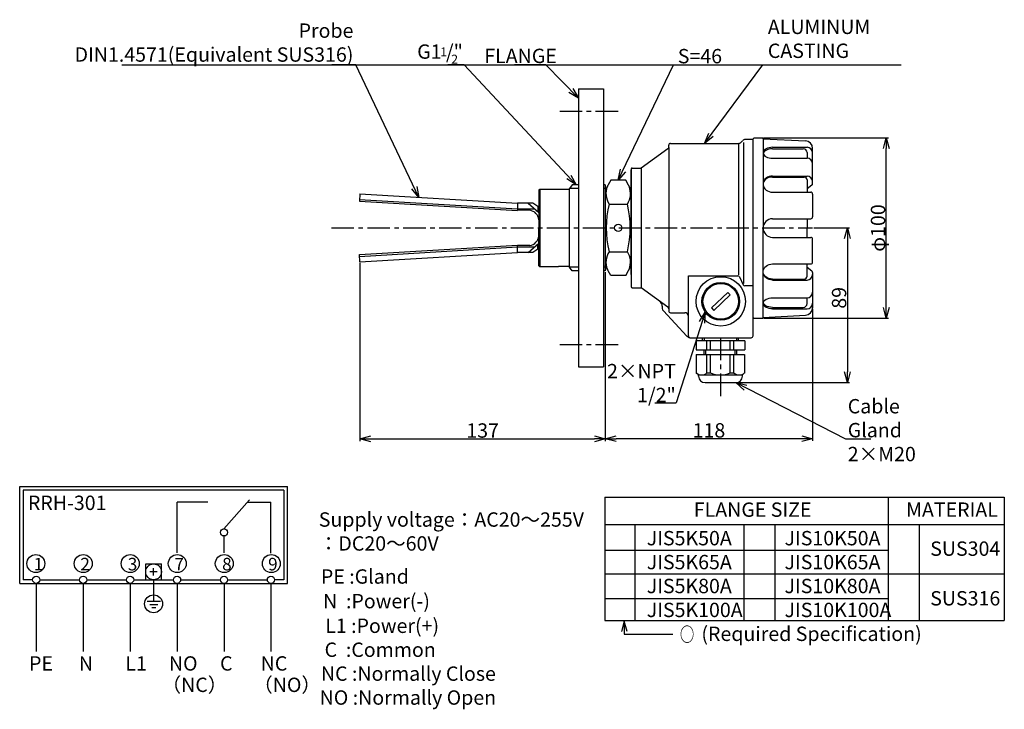
# Model space of a CAD drawing. Extents: x 27 to 575, y 224 to 608.
import ezdxf
from ezdxf.enums import TextEntityAlignment as Align

# ---------------------------------------------------------------- set-up
doc = ezdxf.new("R2010")
doc.units = 0
doc.linetypes.add('CENTER', pattern=[2, 1.25, -0.25, 0.25, -0.25])
doc.layers.get('0').update_dxf_attribs({"linetype": 'CONTINUOUS'})
doc.layers.get('DEFPOINTS').update_dxf_attribs({"linetype": 'CONTINUOUS'})
doc.layers.add('下書線', color=2, linetype='CONTINUOUS', plot=False)
for name, color, linetype in [('中心線', 4, 'CENTER'), ('外形線', 7, 'CONTINUOUS'), ('寸法線', 1, 'CONTINUOUS'), ('細線', 6, 'CONTINUOUS')]:
    doc.layers.add(name, color=color, linetype=linetype)
doc.styles.add('EXCADSTD', font='monotxt', dxfattribs={"bigfont": 'bigfont'})
doc.styles.get("Standard").update_dxf_attribs({"font": 'ISOCP', "bigfont": 'bigfont.shx'})
doc.dimstyles.new('ISO-25', dxfattribs={"dimtxt": 2.5, "dimasz": 2.5, "dimexe": 1.25, "dimexo": 0.625, "dimtad": 1, "dimtih": 1, "dimdec": 4, "dimdsep": 46, "dimtxsty": 'STANDARD', "dimcen": 2.5, "dimadec": 0, "dimazin": 0, "dimtfac": 1, "dimtdec": 4, "dimtmove": 0, "dimatfit": 3, "dimfxl": 1, "dimtvp": 1, "dimtolj": 1, "dimtzin": 0, "dimarcsym": 0})

# ---------------------------------------------------------------- blocks, each defined once
blk = doc.blocks.new('_Open30')
at = {"color": 0, "linetype": 'ByBlock', "lineweight": -2}
for p, q in [((-1, 0.268), (0, 0)), ((0, 0), (-1, -0.268)), ((0, 0), (-1, 0))]:
    blk.add_line(p, q, dxfattribs=at)
blk = doc.blocks.new('*D6')
at = {"layer": 'DEFPOINTS', "color": 0}
for p in [(468.66, 492.33), (425.93, 406.05), (488.06, 406.05)]:
    blk.add_point(p, dxfattribs=at)
at = {"layer": '寸法線', "color": 0, "lineweight": -2, "ltscale": 10}
for p, q in [((469.29, 492.33), (489.31, 492.33)), ((488.06, 486.33), (488.06, 412.05)), ((426.55, 406.05), (489.31, 406.05))]:
    blk.add_line(p, q, dxfattribs=at)
at = {"layer": '寸法線', "color": 0, "lineweight": -2, "xscale": 6, "yscale": 6, "zscale": 6}
for p, rotation in [((488.06, 492.33), 90), ((488.06, 406.05), 270)]:
    blk.add_blockref('_Open30', p, dxfattribs=dict(at, rotation=rotation))
at = {"layer": '寸法線', "color": 0, "ltscale": 10, "insert": (483.43, 453.32), "char_height": 8, "attachment_point": 5, "rotation": 90}
blk.add_mtext('\\A1;89', dxfattribs=at)
blk = doc.blocks.new('*D7')
at = {"layer": 'DEFPOINTS', "color": 0, "ltscale": 10}
for p in [(440.95, 542.5), (509.74, 542.5), (440.95, 441.93)]:
    blk.add_point(p, dxfattribs=at)
at = {"layer": '寸法線', "color": 0, "lineweight": -2, "ltscale": 10}
for p, q in [((441.57, 542.5), (510.99, 542.5)), ((509.74, 447.93), (509.74, 536.5)), ((441.57, 441.93), (510.99, 441.93))]:
    blk.add_line(p, q, dxfattribs=at)
at = {"layer": '寸法線', "color": 0, "lineweight": -2, "ltscale": 10, "xscale": 6, "yscale": 6, "zscale": 6}
for p, rotation in [((509.74, 542.5), 90), ((509.74, 441.93), 270)]:
    blk.add_blockref('_Open30', p, dxfattribs=dict(at, rotation=rotation))
at = {"layer": '寸法線', "color": 0, "ltscale": 10, "insert": (505.12, 492.22), "char_height": 8, "attachment_point": 5, "rotation": 90}
blk.add_mtext('\\A1;φ100', dxfattribs=at)
blk = doc.blocks.new('*D8')
at = {"layer": 'DEFPOINTS', "color": 0}
for p in [(353.16, 468.33), (468.66, 447.8), (353.16, 374.83)]:
    blk.add_point(p, dxfattribs=at)
at = {"layer": '寸法線', "color": 0, "lineweight": -2, "ltscale": 10}
for p, q in [((353.16, 467.71), (353.16, 373.58)), ((468.66, 447.17), (468.66, 373.58)), ((462.66, 374.83), (359.16, 374.83))]:
    blk.add_line(p, q, dxfattribs=at)
at = {"layer": '寸法線', "color": 0, "lineweight": -2, "xscale": 6, "yscale": 6, "zscale": 6, "rotation": 180}
blk.add_blockref('_Open30', (353.16, 374.83), dxfattribs=at)
at = {"layer": '寸法線', "color": 0, "lineweight": -2, "xscale": 6, "yscale": 6, "zscale": 6}
blk.add_blockref('_Open30', (468.66, 374.83), dxfattribs=at)
at = {"layer": '寸法線', "color": 0, "ltscale": 10, "insert": (410.91, 379.46), "char_height": 8, "attachment_point": 5}
blk.add_mtext('\\A1;118', dxfattribs=at)
blk = doc.blocks.new('*D10')
at = {"layer": 'DEFPOINTS', "color": 0}
for p in [(216.45, 473.45), (353.16, 468.33), (353.16, 374.75)]:
    blk.add_point(p, dxfattribs=at)
at = {"layer": '寸法線', "color": 0, "lineweight": -2, "ltscale": 10}
for p, q in [((216.45, 472.82), (216.45, 373.5)), ((353.16, 467.71), (353.16, 373.5)), ((222.45, 374.75), (347.16, 374.75))]:
    blk.add_line(p, q, dxfattribs=at)
at = {"layer": '寸法線', "color": 0, "lineweight": -2, "xscale": 6, "yscale": 6, "zscale": 6, "rotation": 180}
blk.add_blockref('_Open30', (216.45, 374.75), dxfattribs=at)
at = {"layer": '寸法線', "color": 0, "lineweight": -2, "xscale": 6, "yscale": 6, "zscale": 6}
blk.add_blockref('_Open30', (353.16, 374.75), dxfattribs=at)
at = {"layer": '寸法線', "color": 0, "ltscale": 10, "insert": (284.81, 379.38), "char_height": 8, "attachment_point": 5}
blk.add_mtext('\\A1;137', dxfattribs=at)

msp = doc.modelspace()

# ---------------------------------------------------------------- linework, layer by layer
at = {"layer": '下書線'}
msp.add_line((83.77, 583.27), (518.1, 583.27), dxfattribs=at)
at = {"layer": '中心線', "ltscale": 10}
for p, q in [((327.76, 557.33), (362.57, 557.33)), ((200.61, 492.33), (468.66, 492.33)), ((417.32, 431.08), (417.32, 397.97)), ((327.76, 427.33), (362.57, 427.33))]:
    msp.add_line(p, q, dxfattribs=at)
at = {"layer": '外形線', "ltscale": 10}
for p, q in [((338.16, 569.83), (338.16, 414.83)), ((338.16, 569.83), (352.16, 569.83)), ((338.16, 569.83), (338.16, 414.83)), ((352.16, 569.83), (352.16, 414.83)), ((338.16, 414.83), (352.16, 414.83))]:
    msp.add_line(p, q, dxfattribs=at)
at = {"layer": '外形線'}
for p, q in [((388.49, 537.19), (388.49, 538.35)), ((389.52, 539.39), (427.35, 539.39)), ((429.69, 540.91), (428.84, 540.02)), ((430.3, 461.34), (430.3, 539.91)), ((435.49, 541.54), (431.19, 541.54)), ((435.49, 541.98), (436.01, 542.5)), ((435.49, 432.12), (435.49, 541.54)), ((436.01, 542.5), (440.95, 542.5)), ((441.09, 541.98), (464.73, 540.77)), ((441.09, 541.98), (441.09, 492.22)), ((388.05, 536.34), (373.05, 525.68)), ((388.49, 537.19), (388.49, 447.24)), ((446.27, 537.22), (465.55, 537.22)), ((446.27, 536.4), (463.48, 536.4)), ((465.55, 534.33), (465.55, 531.13)), ((468.66, 517.01), (468.66, 536.63)), ((446.27, 531.13), (465.55, 531.13)), ((367.55, 525.2), (367.55, 459.46)), ((367.55, 525.08), (367.55, 459.58)), ((367.55, 513.17), (367.55, 524.68)), ((368.15, 525.68), (373.05, 525.68)), ((373.05, 525.68), (373.05, 458.98)), ((446.27, 521.19), (465.55, 521.19)), ((334.67, 516.33), (333.16, 514.33)), ((338.16, 516.33), (334.67, 516.33)), ((353.16, 516.33), (352.16, 516.33)), ((356.16, 518.89), (353.16, 513.4)), ((353.16, 516.33), (353.16, 468.33)), ((364.55, 518.89), (356.16, 518.89)), ((367.55, 513.4), (364.55, 518.89)), ((367.55, 466.37), (367.55, 518.29)), ((446.27, 520.63), (464, 520.63)), ((465.55, 519.07), (465.55, 512.21)), ((468.25, 516.18), (465.55, 514.14)), ((333.16, 470.33), (333.16, 514.33)), ((446.27, 512.21), (467.63, 512.21)), ((468.66, 511.18), (468.66, 498.44)), ((355.24, 505.61), (365.47, 505.61)), ((446.27, 497.4), (467.63, 497.4)), ((465.55, 497.4), (465.55, 492.22)), ((441.09, 442.45), (441.09, 492.22)), ((465.55, 487.03), (465.55, 492.22)), ((446.27, 487.03), (467.63, 487.03)), ((468.66, 473.25), (468.66, 485.99)), ((355.24, 479.05), (365.47, 479.05)), ((446.27, 472.22), (467.63, 472.22)), ((465.55, 465.36), (465.55, 472.22)), ((334.67, 468.33), (333.16, 470.33)), ((338.16, 468.33), (334.67, 468.33)), ((353.16, 468.33), (352.16, 468.33)), ((356.16, 465.77), (353.16, 471.26)), ((364.55, 465.77), (367.55, 471.26)), ((468.25, 468.25), (465.55, 470.29)), ((468.66, 467.42), (468.66, 447.8)), ((364.55, 465.77), (356.16, 465.77)), ((399.49, 432.12), (399.49, 465.5)), ((399.49, 465.5), (426.93, 465.5)), ((427.92, 465.01), (429.93, 460.57)), ((446.27, 463.81), (464, 463.81)), ((446.27, 463.24), (465.55, 463.24)), ((368.15, 458.98), (373.05, 458.98)), ((388.05, 448.09), (373.05, 458.98)), ((412.29, 447.69), (421.37, 456.39)), ((421.37, 456.39), (422.69, 455.01)), ((435.49, 460.08), (430.92, 460.08)), ((413.61, 446.31), (422.69, 455.01)), ((446.27, 453.3), (465.55, 453.3)), ((465.55, 450.1), (465.55, 453.3)), ((384.91, 448.67), (384.91, 447.44)), ((398.57, 431.99), (385.5, 446.02)), ((388.49, 447.24), (388.49, 446.08)), ((389.52, 445.04), (397.41, 445.04)), ((412.29, 447.69), (413.61, 446.31)), ((446.27, 448.03), (463.48, 448.03)), ((446.27, 447.21), (465.55, 447.21)), ((435.49, 442.45), (436.01, 441.93)), ((436.01, 441.93), (440.95, 441.93)), ((441.09, 442.45), (464.73, 443.66)), ((400.19, 431.08), (434.45, 431.08)), ((403.82, 429.4), (403.82, 424.3)), ((430.82, 429.4), (403.82, 429.4)), ((407.32, 429.4), (407.32, 431.08)), ((427.32, 429.4), (427.32, 431.08)), ((430.82, 429.4), (430.82, 424.3)), ((403.82, 424.3), (430.82, 424.3)), ((408.26, 421.76), (408.26, 424.3)), ((426.38, 421.76), (426.38, 424.3)), ((403.85, 421.76), (403.85, 411.46)), ((403.85, 421.76), (430.8, 421.76)), ((430.8, 421.76), (430.8, 411.39)), ((405.09, 410.39), (403.85, 411.46)), ((429.55, 410.39), (430.8, 411.46)), ((405.09, 409.68), (405.09, 410.39)), ((408.71, 406.05), (425.93, 406.05)), ((429.55, 409.68), (429.55, 410.39))]:
    msp.add_line(p, q, dxfattribs=at)
at = {"layer": '外形線', "color": 7}
for p, q in [((216.45, 511.21), (216.21, 507.22)), ((216.45, 511.21), (304.17, 506)), ((316.17, 513.43), (316.67, 513.93)), ((316.17, 513.43), (316.17, 504.5)), ((316.67, 513.93), (333.16, 513.93)), ((316.67, 513.93), (316.67, 470.73)), ((216.21, 507.22), (304.17, 501.99)), ((216.27, 508.22), (304.17, 502.99)), ((312.78, 506), (304.17, 506)), ((304.17, 506), (304.17, 501.99)), ((310.16, 506), (316.17, 500.83)), ((315.57, 504.16), (312.78, 506)), ((304.17, 502.99), (313.66, 502.99)), ((311.04, 502.1), (304.17, 502.1)), ((315.57, 504.16), (315.57, 501.35)), ((316.17, 504.5), (316.17, 492.33)), ((316.17, 496.83), (316.17, 492.33)), ((316.17, 487.83), (316.17, 492.33)), ((316.17, 480.16), (316.17, 492.33)), ((310.16, 478.66), (316.17, 483.83)), ((315.57, 480.51), (315.57, 483.31)), ((216.21, 477.44), (304.17, 482.67)), ((216.45, 473.45), (216.21, 477.44)), ((216.27, 476.44), (304.17, 481.67)), ((216.45, 473.45), (304.17, 478.66)), ((304.17, 478.66), (304.17, 482.67)), ((311.04, 482.57), (304.17, 482.57)), ((304.17, 481.67), (313.66, 481.67)), ((312.78, 478.66), (304.17, 478.66)), ((315.57, 480.51), (312.78, 478.66)), ((316.17, 471.23), (316.17, 480.16)), ((316.17, 471.23), (316.67, 470.73)), ((316.67, 470.73), (327.17, 470.73))]:
    msp.add_line(p, q, dxfattribs=at)
at = {"layer": '外形線', "color": 7, "linetype": 'Continuous'}
msp.add_line((333.16, 470.73), (327.17, 470.73), dxfattribs=at)
at = {"layer": '外形線'}
for points in [[(446.27, 537.22), (445.32, 537.17), (444.4, 537.01), (443.54, 536.76), (442.77, 536.43), (442.13, 536.01), (441.63, 535.53), (441.28, 535.01), (441.1, 534.46), (441.1, 533.9), (441.28, 533.34), (441.63, 532.82), (442.13, 532.34), (442.77, 531.93), (443.54, 531.59), (444.4, 531.34), (445.32, 531.18), (446.27, 531.13)], [(446.27, 536.4), (445.26, 536.34), (444.29, 536.17), (443.4, 535.89), (442.61, 535.52), (441.97, 535.06), (441.48, 534.53), (441.19, 533.97)], [(446.27, 521.19), (445.32, 521.11), (444.4, 520.89), (443.54, 520.52), (442.77, 520.02), (442.13, 519.41), (441.63, 518.7), (441.28, 517.93), (441.1, 517.12), (441.1, 516.29), (441.28, 515.47), (441.63, 514.7), (442.13, 514), (442.77, 513.38), (443.54, 512.89), (444.4, 512.52), (445.32, 512.29), (446.27, 512.21)], [(446.27, 520.63), (445.28, 520.55), (444.32, 520.32), (443.43, 519.95), (442.64, 519.45), (441.97, 518.84), (441.45, 518.14), (441.09, 517.36)], [(446.27, 463.24), (445.32, 463.32), (444.4, 463.54), (443.54, 463.91), (442.77, 464.41), (442.13, 465.02), (441.63, 465.73), (441.28, 466.5), (441.1, 467.31), (441.1, 468.14), (441.28, 468.96), (441.63, 469.73), (442.13, 470.43), (442.77, 471.05), (443.54, 471.55), (444.4, 471.91), (445.32, 472.14), (446.27, 472.22)], [(446.27, 463.81), (445.28, 463.88), (444.32, 464.11), (443.43, 464.48), (442.64, 464.98), (441.97, 465.59), (441.45, 466.29), (441.09, 467.07)], [(446.27, 447.21), (445.32, 447.26), (444.4, 447.42), (443.54, 447.67), (442.77, 448.01), (442.13, 448.42), (441.63, 448.9), (441.28, 449.42), (441.1, 449.97), (441.1, 450.54), (441.28, 451.09), (441.63, 451.61), (442.13, 452.09), (442.77, 452.5), (443.54, 452.84), (444.4, 453.09), (445.32, 453.25), (446.27, 453.3)], [(446.27, 448.03), (445.26, 448.09), (444.29, 448.26), (443.4, 448.54), (442.61, 448.91), (441.97, 449.37), (441.48, 449.9), (441.19, 450.46)]]:
    msp.add_lwpolyline(points, dxfattribs=at)
at = {"layer": '外形線', "ltscale": 10}
msp.add_circle((360.36, 492.33), 2, dxfattribs=at)
at = {"layer": '外形線'}
msp.add_circle((417.49, 451.35), 10.52, dxfattribs=at)
for centre, radius, start, end in [((389.52, 538.35), 1.04, 90, 180), ((427.35, 541.46), 2.07, 270, 316.0917), ((431.19, 539.47), 2.07, 90, 136.0917), ((440.05, 541.98), 1.04, 0, 30), ((464.52, 536.63), 4.15, 0, 87), ((387.45, 537.19), 1.04, 305, 0), ((463.48, 534.33), 2.07, 0, 90), ((465.55, 534.11), 3.11, 0, 90), ((465.55, 528.02), 3.11, 0, 90), ((368.15, 525.08), 0.6, 90, 180), ((465.55, 518.08), 3.11, 0, 90), ((464, 519.07), 1.56, 0, 90), ((467.63, 517.01), 1.04, 307.1354, 0), ((364.32, 511.45), 10.8, 158.0437, 212.7453), ((356.39, 511.45), 10.8, 327.2547, 21.9563), ((467.63, 511.18), 1.04, 0, 90), ((410.45, 492.33), 56.79, 166.4766, 193.5234), ((310.26, 492.33), 56.79, 346.4766, 13.5234), ((446.27, 492.22), 5.18, 90, 180), ((467.63, 498.44), 1.04, 270, 0), ((446.27, 492.22), 5.18, 180, 270), ((467.63, 485.99), 1.04, 0, 90), ((364.32, 473.21), 10.8, 147.2547, 201.9563), ((356.39, 473.21), 10.8, 338.0437, 32.7453), ((467.63, 473.25), 1.04, 270, 0), ((465.55, 466.35), 3.11, 270, 0), ((467.63, 467.42), 1.04, 0, 52.8646), ((426.93, 464.26), 1.24, 37.231, 90), ((464, 465.36), 1.56, 270, 0), ((368.15, 459.58), 0.6, 180, 270), ((430.92, 461.32), 1.24, 217.231, 270), ((465.55, 456.41), 3.11, 270, 0), ((381.8, 448.67), 3.11, 0, 55), ((463.48, 450.1), 2.07, 270, 0), ((465.55, 450.32), 3.11, 270, 0), ((386.91, 447.44), 2, 180, 225), ((387.45, 447.24), 1.04, 0, 55), ((389.52, 446.08), 1.04, 180, 270), ((397.41, 442.97), 2.07, 0, 90), ((464.52, 447.8), 4.15, 273, 0), ((440.05, 442.45), 1.04, 330, 0), ((400.77, 434.19), 3.11, 225, 259.2479), ((400.52, 432.12), 1.04, 180, 270), ((434.45, 432.12), 1.04, 270, 0), ((408.71, 409.68), 3.62, 180, 270), ((425.93, 409.68), 3.62, 270, 0)]:
    msp.add_arc(centre, radius, start, end, dxfattribs=at)
at = {"layer": '外形線', "color": 7}
for centre, radius, start, end in [((310.35, 496.29), 5.85, 5.3145, 83.199), ((315.77, 504.5), 0.4, 240, 0), ((315.77, 504.5), 0.4, 240, 0), ((310.35, 488.37), 5.85, 276.801, 354.6855), ((315.77, 480.16), 0.4, 0, 120)]:
    msp.add_arc(centre, radius, start, end, dxfattribs=at)
at = {"layer": '寸法線', "ltscale": 10}
for p, q in [((380.7, 394.83), (392.72, 394.83)), ((352.97, 342.16), (352.97, 273.53)), ((352.97, 342.16), (575.48, 342.16)), ((510.84, 342.16), (510.84, 273.53)), ((575.48, 342.16), (575.48, 273.53)), ((352.97, 327.03), (575.48, 327.03)), ((369.55, 327.03), (369.55, 273.53)), ((430.3, 327.03), (430.3, 273.53)), ((447.59, 327.03), (447.59, 273.53)), ((528.08, 327.03), (528.08, 273.53)), ((352.97, 312.7), (510.84, 312.7)), ((352.97, 299.49), (575.48, 299.49)), ((352.97, 285.71), (510.84, 285.71)), ((352.97, 273.53), (575.48, 273.53))]:
    msp.add_line(p, q, dxfattribs=at)
at = {"layer": '寸法線'}
for p, q in [((26.87, 348.21), (176.07, 348.21)), ((26.87, 294.21), (26.87, 348.21)), ((28.87, 346.21), (28.87, 296.21)), ((174.07, 346.21), (28.87, 346.21)), ((174.07, 346.21), (174.07, 296.21)), ((176.07, 294.21), (176.07, 348.21)), ((140.55, 324.6), (154.91, 340.81)), ((131.78, 339.41), (114.55, 339.41)), ((114.55, 311.21), (114.55, 339.41)), ((153.75, 339.41), (166.87, 339.41)), ((166.87, 311.01), (166.87, 339.41)), ((140.71, 311.21), (140.71, 320.61)), ((97.07, 296.21), (97.07, 305.01)), ((97.07, 305.01), (105.87, 305.01)), ((101.47, 298.61), (101.47, 302.61)), ((105.87, 296.21), (105.87, 305.01)), ((103.47, 300.61), (99.47, 300.61)), ((26.87, 294.21), (176.07, 294.21)), ((34.07, 296.21), (28.87, 296.21)), ((36.07, 294.21), (36.07, 256.21)), ((38.07, 296.21), (60.23, 296.21)), ((62.23, 294.21), (62.23, 256.21)), ((64.23, 296.21), (86.39, 296.21)), ((88.39, 294.21), (88.39, 256.21)), ((90.39, 296.21), (112.55, 296.21)), ((101.47, 296.21), (101.47, 287.79)), ((114.55, 294.21), (114.55, 256.21)), ((116.55, 296.21), (138.71, 296.21)), ((140.71, 294.21), (140.71, 256.21)), ((142.71, 296.21), (164.87, 296.21)), ((166.87, 294.21), (166.87, 256.21)), ((174.07, 296.21), (168.87, 296.21)), ((101.47, 287.79), (101.47, 284.25)), ((97.81, 284.25), (105.33, 284.25)), ((99.35, 282.45), (103.77, 282.45)), ((100.57, 280.71), (102.65, 280.71)), ((363.72, 273.08), (362.16, 267.28)), ((365.27, 267.28), (363.72, 273.08)), ((373.42, 265.82), (390.72, 265.82))]:
    msp.add_line(p, q, dxfattribs=at)
msp.add_lwpolyline([(363.72, 273.08), (363.72, 265.82), (373.98, 265.82)], dxfattribs=at)
for centre, radius in [((140.71, 322.61), 2), ((35.87, 305.21), 5), ((62.27, 305.21), 5), ((88.47, 305.21), 5), ((114.67, 305.21), 5), ((140.87, 305.21), 5), ((167.07, 305.21), 5), ((101.47, 300.61), 4.4), ((36.07, 296.21), 2), ((62.23, 296.21), 2), ((88.39, 296.21), 2), ((114.55, 296.21), 2), ((140.71, 296.21), 2), ((166.87, 296.21), 2), ((101.47, 282.79), 5)]:
    msp.add_circle(centre, radius, dxfattribs=at)
for p in [(101.47, 300.61), (101.47, 296.21)]:
    msp.add_point(p, dxfattribs=at)
at = {"layer": '細線'}
for p, q in [((427.35, 539.39), (427.35, 466.17)), ((338.16, 514.33), (333.16, 514.33)), ((353.16, 514.33), (352.16, 514.33)), ((338.16, 470.33), (333.16, 470.33)), ((353.16, 470.33), (352.16, 470.33)), ((408.32, 431.08), (408.32, 429.4)), ((409.82, 424.3), (409.82, 429.4)), ((411.82, 424.3), (411.82, 429.4)), ((422.82, 424.3), (422.82, 429.4)), ((424.82, 424.3), (424.82, 429.4)), ((426.32, 431.08), (426.32, 429.4)), ((409.17, 421.76), (409.17, 424.3)), ((425.48, 421.76), (425.48, 424.3)), ((409.82, 411.46), (409.82, 421.76)), ((411.82, 411.46), (411.82, 421.76)), ((422.82, 411.46), (422.82, 421.76)), ((424.82, 411.46), (424.82, 421.76)), ((409.82, 411.46), (411.82, 411.46)), ((422.82, 411.46), (424.82, 411.46)), ((405.09, 410.39), (429.48, 410.39))]:
    msp.add_line(p, q, dxfattribs=at)
for radius in [13.76, 9.91]:
    msp.add_circle((417.49, 451.35), radius, dxfattribs=at)
for centre, radius, start, end in [((406.83, 414.99), 4.62, 229.7208, 310.2792), ((417.32, 425.06), 14.67, 247.9783, 292.0217), ((427.81, 414.99), 4.62, 229.7208, 310.2792)]:
    msp.add_arc(centre, radius, start, end, dxfattribs=at)

# ---------------------------------------------------------------- texts
at = {"layer": '寸法線'}
for s, p in [('PE :Gland', (194.7, 294.02)), ('N  :Power(-)', (195.9, 280.29)), ('L1 :Power(+)', (197.1, 266.56)), ('C  :Common', (196.75, 253.22)), ('NC :Normally Close', (194.7, 239.89)), ('NO :Normally Open', (193.98, 226.56))]:
    msp.add_text(s, height=8, dxfattribs=at).set_placement(p)
at = {"layer": '寸法線', "style": 'EXCADSTD', "width": 1.034483}
msp.add_text('○', height=8, dxfattribs=at).set_placement((394.72, 261.73), (402.72, 261.73), align=Align.FIT)
at = {"layer": '寸法線', "ltscale": 10, "char_height": 8}
for s, insert, attachment_point in [('Probe\\PDIN1.4571(Equivalent SUS316)', (212.81, 582.42), 9), ('ALUMINUM\\PCASTING', (443.71, 584.51), 7)]:
    msp.add_mtext(s, dxfattribs=dict(at, insert=insert, attachment_point=attachment_point))
at = {"layer": '寸法線', "ltscale": 10}
for s, insert, char_height, width, attachment_point in [('\\PG1 /"', (273.82, 584.06), 8, 47.5574, 9), ('1 ', (264.94, 592.87), 5, 47.5574, 3), ('2', (271.11, 588.83), 5, 47.5574, 3), ('FLANGE', (285.72, 592.17), 8, 133.3333, 1), ('S=46', (393.54, 592.02), 8, 49.5927, 1), ('2×NPT 1/2"', (392.44, 416.48), 8, 43.5851, 3), ('Cable Gland\\P2×M20', (488.24, 396.92), 8, 60.1291, 1), ('{\\C1;RRH-301}', (31.45, 343.08), 8, 95.5578, 1), ('FLANGE SIZE', (402.47, 339.28), 8, 108.3672, 1), ('MATERIAL', (520.74, 339.28), 8, 41.9712, 1), ('Supply voltage：AC20～255V\u3000\u3000\u3000\u3000\u3000\u3000           ：DC20～60V', (193.52, 333.77), 8, 180.8753, 1), ('JIS5K50A\\PJIS5K65A\\PJIS5K80A\\PJIS5K100A', (376.24, 323.39), 8, 54.0654, 1), ('JIS10K50A\\PJIS10K65A\\PJIS10K80A\\PJIS10K100A', (453.02, 323.39), 8, 57.8206, 1), ('SUS304', (534.19, 317.55), 8, 41.2862, 1), ('{\\C1;1}', (34.67, 308.42), 7, 95.5578, 1), ('{\\C1;2}', (60.69, 308.42), 7, 95.5578, 1), ('{\\C1;3}', (87.11, 308.42), 7, 95.5578, 1), ('{\\C1;7}', (113.09, 308.42), 7, 95.5578, 1), ('{\\C1;8}', (139.68, 308.42), 7, 95.5578, 1), ('{\\C1;9}', (165.28, 308.42), 7, 95.5578, 1), ('SUS316', (534.19, 289.87), 8, 41.2862, 1), ('(Required Specification)', (406.71, 270.08), 8, 141.5661, 1), ('{\\C1;PE}', (32.08, 253.57), 8, 95.5578, 1), ('{\\C1;N}', (59.84, 253.57), 8, 95.5578, 1), ('{\\C1;L1}', (85.73, 253.57), 8, 95.5578, 1), ('{\\C1;NO}', (110, 253.57), 8, 95.5578, 1), ('{\\C1;C}', (138.5, 253.57), 8, 95.5578, 1), ('{\\C1;NC}', (161.11, 253.57), 8, 95.5578, 1), ('{\\C1;（NC）}', (105.9, 241.65), 8, 95.5578, 1), ('{\\C1;（NO）}', (156.95, 241.65), 8, 95.5578, 1)]:
    msp.add_mtext(s, dxfattribs=dict(at, insert=insert, char_height=char_height, width=width, attachment_point=attachment_point))

# ---------------------------------------------------------------- dimensions: what is measured, and where the dimension line sits
dim = msp.add_linear_dim(base=(509.74, 542.5), p1=(440.95, 441.93), p2=(440.95, 542.5), angle=90, text='φ100', dimstyle='ISO-25', override={"dimtxt": 8, "dimasz": 6, "dimtih": 0, "dimdec": 1, "dimblk": 'Open30', "dimtp": 0.1, "dimtm": 0.1, "dimtdec": 1, "dimldrblk": 'Open30'}, dxfattribs=at)
dim.commit()
dim.dimension.update_dxf_attribs({"geometry": '*D7', "text_midpoint": (505.12, 492.22)})
dim = msp.add_linear_dim(base=(488.06, 406.05), p1=(468.66, 492.33), p2=(425.93, 406.05), angle=90, text='89', dimstyle='ISO-25', override={"dimtxt": 8, "dimasz": 6, "dimtih": 0, "dimdec": 1, "dimblk": 'Open30', "dimtp": 0.1, "dimtm": 0.1, "dimtdec": 1, "dimldrblk": 'Open30'}, dxfattribs=at)
dim.commit()
dim.dimension.update_dxf_attribs({"geometry": '*D6', "text_midpoint": (488.06, 453.32), "dimtype": 160})
for base, p1, text, picture, middle in [((353.16, 374.75), (216.45, 473.45), '137', '*D10', (284.81, 379.38)), ((353.16, 374.83), (468.66, 447.8), '118', '*D8', (410.91, 379.46))]:
    dim = msp.add_linear_dim(base=base, p1=p1, p2=(353.16, 468.33), text=text, dimstyle='ISO-25', override={"dimtxt": 8, "dimasz": 6, "dimtih": 0, "dimdec": 1, "dimblk": 'Open30', "dimtp": 0.1, "dimtm": 0.1, "dimtdec": 1, "dimldrblk": 'Open30'}, dxfattribs=at)
    dim.commit()
    dim.dimension.update_dxf_attribs({"geometry": picture, "text_midpoint": middle})

# ---------------------------------------------------------------- leaders
for points in [[(249.33, 509.26), (214.12, 583.27), (200.87, 583.27)], [(336.92, 516.33), (274.61, 583.27), (265.42, 583.27)], [(338.16, 564.63), (319.94, 583.27), (302.61, 583.27)], [(360.36, 518.89), (391.17, 583.27), (404.79, 583.27)], [(408.44, 539.39), (440.91, 583.27), (453.58, 583.27)], [(408.87, 445.31), (392.72, 394.83)], [(425.93, 406.05), (486.96, 374.83), (501.14, 374.83)]]:
    msp.add_leader(points, dimstyle='ISO-25', override={"dimtxt": 5, "dimasz": 6, "dimgap": 0.625, "dimtad": 0, "dimtih": 0, "dimdec": 1, "dimtp": 0.1, "dimtm": 0.1, "dimtdec": 1, "dimldrblk": 'Open30'}, dxfattribs=at)

doc.saveas('drawing.dxf')
